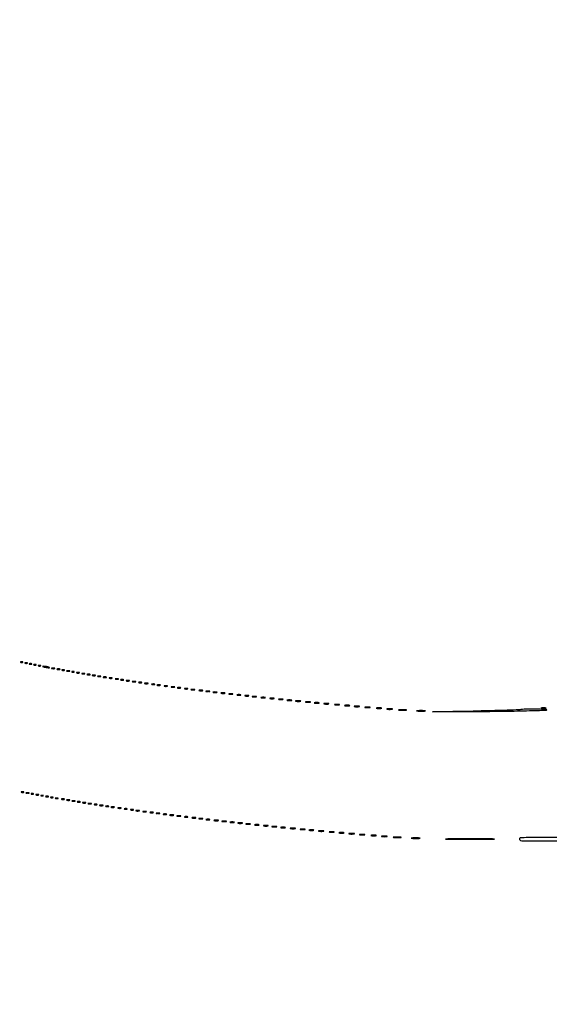
# Model space of a CAD drawing. Extents: x 1122 to 25878, y 1997 to 11061.
# Drawn here: x 19908 to 20507, y 1997 to 3111 of the extents above; entities that cross this region are included whole.
import ezdxf

# ---------------------------------------------------------------- set-up
doc = ezdxf.new("R2010")
doc.units = 0

msp = doc.modelspace()

# ---------------------------------------------------------------- linework, layer by layer
for points in [[(7420.611856, 10583.807116, -0.000004), (13062, 10583.876678)], [(18407, 10588.249906, -0.000007), (15977.436248, 10588.171929, -0.000004), (13068.573715, 10588.146743, -0.000004), (10158.764986, 10588.171935, -0.000007), (7726.038178, 10588.249906)], [(25876.502547, 9389.998109, 0.000002), (25426.922516, 9390.291563, 0.000125)], [(24746.099606, 9390.562104, 0.000014), (23175.785283, 9390.750185, 0.000009), (21371.826319, 9390.884354, 0.000176)], [(25426.922516, 2182.708437, 0.000002), (25876.502547, 2183.001891, 0.414021)], [(24030.388687, 2186.052423, -0.000026), (22949.25, 2186.000023), (22007.902937, 2186.003815), (21213.38654, 2186.006125), (20494.278683, 2186.007698, 0.000112), (20484.214816, 2186.005469, 0.002249), (20476.231318, 2185.965999, 0.041906), (20473.725579, 2185.731769, 0.259952), (20472.93758, 2185.087191, 0.220453), (20473.000099, 2183.999815, 0.27641), (20475.491005, 2182.506537, 0.000011), (20811.955548, 2182.28118, 0.000176), (21371.826319, 2182.115646, 0.000009), (23175.785283, 2182.249815, 0.000014), (24746.099606, 2182.437896, 0.000125)], [(25400.954561, 5787.083333, -0.000012), (25400.939497, 4431.838835, -0.00002), (25400.853841, 3291.034374)], [(25405.171679, 4819.414187, -0.000013), (25405.146476, 5782.2625, -0.000013), (25405.171691, 6745.680706, -0.000022)]]:
    msp.add_lwpolyline(points, format="xyb")
for points in [[(19908.75, 2384.337719, 0.057986), (19909.320008, 2384.181385, 0.037979), (19910, 2384.12966, 0.037979), (19910.679992, 2384.181385, 0.057986), (19911.25, 2384.337719, 0.174857), (19911.459382, 2384.525001, 0.447206), (19911.398438, 2384.693942, 0.078554), (19910.89144, 2384.810911, 0.017491), (19910, 2384.842105, 0.017491), (19909.10856, 2384.810911, 0.078554), (19908.601562, 2384.693942, 0.447206), (19908.540618, 2384.525001, 0.174857)], [(19913.75, 2383.337719, 0.057986), (19914.320008, 2383.181385, 0.037979), (19915, 2383.12966, 0.037979), (19915.679992, 2383.181385, 0.057986), (19916.25, 2383.337719, 0.174857), (19916.459382, 2383.525001, 0.447206), (19916.398438, 2383.693942, 0.078554), (19915.89144, 2383.810911, 0.017491), (19915, 2383.842105, 0.017491), (19914.10856, 2383.810911, 0.078554), (19913.601562, 2383.693942, 0.447206), (19913.540618, 2383.525001, 0.174857)], [(19918.75, 2382.337719, 0.057986), (19919.320008, 2382.181385, 0.037979), (19920, 2382.12966, 0.037979), (19920.679992, 2382.181385, 0.057986), (19921.25, 2382.337719, 0.174857), (19921.459382, 2382.525001, 0.447206), (19921.398438, 2382.693942, 0.078554), (19920.89144, 2382.810911, 0.017491), (19920, 2382.842105, 0.017491), (19919.10856, 2382.810911, 0.078554), (19918.601562, 2382.693942, 0.447206), (19918.540618, 2382.525001, 0.174857)], [(19923.75, 2381.337719, 0.057986), (19924.320008, 2381.181385, 0.037979), (19925, 2381.12966, 0.037979), (19925.679992, 2381.181385, 0.057986), (19926.25, 2381.337719, 0.174857), (19926.459382, 2381.525001, 0.447206), (19926.398438, 2381.693942, 0.078554), (19925.89144, 2381.810911, 0.017491), (19925, 2381.842105, 0.017491), (19924.10856, 2381.810911, 0.078554), (19923.601562, 2381.693942, 0.447206), (19923.540618, 2381.525001, 0.174857)], [(19928.75, 2380.337719, 0.057986), (19929.320008, 2380.181385, 0.037979), (19930, 2380.12966, 0.037979), (19930.679992, 2380.181385, 0.057986), (19931.25, 2380.337719, 0.174857), (19931.459382, 2380.525001, 0.447206), (19931.398438, 2380.693942, 0.078554), (19930.89144, 2380.810911, 0.017491), (19930, 2380.842105, 0.017491), (19929.10856, 2380.810911, 0.078554), (19928.601562, 2380.693942, 0.447206), (19928.540618, 2380.525001, 0.174857)], [(19935.5, 2379, 0.01309), (19936.795094, 2378.706323, 0.010417), (19938.20625, 2378.455396, 0.010562), (19939.524178, 2378.2777, 0.025901), (19940.5, 2378.217995, 0.010989), (19941.500048, 2378.230656, 0.580902), (19941.572321, 2378.368254, 0.169995), (19941.325225, 2378.562074, 0.004611), (19940, 2379, 0.023892), (19938.86127, 2379.305562, 0.014811), (19937.5, 2379.559978, 0.01485), (19936.138067, 2379.73173, 0.025806), (19935, 2379.782005, 0.003411), (19933.460475, 2379.760026, 0.585438), (19933.397383, 2379.641859, 0.188614), (19933.608102, 2379.48852, 0.001764)], [(19944.269032, 2377.307009, 0.037336), (19945.036634, 2377.167106, 0.029507), (19945.880008, 2377.127736, 0.030339), (19946.671085, 2377.185595, 0.06278), (19947.269032, 2377.344063, 0.31318), (19947.386009, 2377.52287, 0.333666), (19947.257153, 2377.684921, 0.052471), (19946.580113, 2377.787295, 0.014395), (19945.5, 2377.805051, 0.012823), (19944.431793, 2377.764444, 0.080377), (19943.900903, 2377.643467, 0.597527), (19943.883358, 2377.48334, 0.087174)], [(19950.269032, 2376.307009, 0.037336), (19951.036634, 2376.167106, 0.029507), (19951.880008, 2376.127736, 0.030339), (19952.671085, 2376.185595, 0.06278), (19953.269032, 2376.344063, 0.31318), (19953.386009, 2376.52287, 0.333666), (19953.257153, 2376.684921, 0.052471), (19952.580113, 2376.787295, 0.014395), (19951.5, 2376.805051, 0.012823), (19950.431793, 2376.764444, 0.080377), (19949.900903, 2376.643467, 0.597527), (19949.883358, 2376.48334, 0.087174)], [(19955.75, 2375.337719, 0.057986), (19956.320008, 2375.181385, 0.037979), (19957, 2375.12966, 0.037979), (19957.679992, 2375.181385, 0.057986), (19958.25, 2375.337719, 0.174857), (19958.459382, 2375.525001, 0.447206), (19958.398438, 2375.693942, 0.078554), (19957.89144, 2375.810911, 0.017491), (19957, 2375.842105, 0.017491), (19956.10856, 2375.810911, 0.078554), (19955.601562, 2375.693942, 0.447206), (19955.540618, 2375.525001, 0.174857)], [(19961.269032, 2374.307009, 0.037336), (19962.036634, 2374.167106, 0.029507), (19962.880008, 2374.127736, 0.030339), (19963.671085, 2374.185595, 0.06278), (19964.269032, 2374.344063, 0.31318), (19964.386009, 2374.52287, 0.333666), (19964.257153, 2374.684921, 0.052471), (19963.580113, 2374.787295, 0.014395), (19962.5, 2374.805051, 0.012823), (19961.431793, 2374.764444, 0.080377), (19960.900903, 2374.643467, 0.597527), (19960.883358, 2374.48334, 0.087174)], [(19966.75, 2373.337719, 0.057986), (19967.320008, 2373.181385, 0.037979), (19968, 2373.12966, 0.037979), (19968.679992, 2373.181385, 0.057986), (19969.25, 2373.337719, 0.174857), (19969.459382, 2373.525001, 0.447206), (19969.398438, 2373.693942, 0.078554), (19968.89144, 2373.810911, 0.017491), (19968, 2373.842105, 0.017491), (19967.10856, 2373.810911, 0.078554), (19966.601562, 2373.693942, 0.447206), (19966.540618, 2373.525001, 0.174857)], [(19972.269032, 2372.307009, 0.037336), (19973.036634, 2372.167106, 0.029507), (19973.880008, 2372.127736, 0.030339), (19974.671085, 2372.185595, 0.06278), (19975.269032, 2372.344063, 0.31318), (19975.386009, 2372.52287, 0.333666), (19975.257153, 2372.684921, 0.052471), (19974.580113, 2372.787295, 0.014395), (19973.5, 2372.805051, 0.012823), (19972.431793, 2372.764444, 0.080377), (19971.900903, 2372.643467, 0.597527), (19971.883358, 2372.48334, 0.087174)], [(19978.269032, 2371.307009, 0.037336), (19979.036634, 2371.167106, 0.029507), (19979.880008, 2371.127736, 0.030339), (19980.671085, 2371.185595, 0.06278), (19981.269032, 2371.344063, 0.31318), (19981.386009, 2371.52287, 0.333666), (19981.257153, 2371.684921, 0.052471), (19980.580113, 2371.787295, 0.014395), (19979.5, 2371.805051, 0.012823), (19978.431793, 2371.764444, 0.080377), (19977.900903, 2371.643467, 0.597527), (19977.883358, 2371.48334, 0.087174)], [(19984.269032, 2370.307009, 0.037336), (19985.036634, 2370.167106, 0.029507), (19985.880008, 2370.127736, 0.030339), (19986.671085, 2370.185595, 0.06278), (19987.269032, 2370.344063, 0.31318), (19987.386009, 2370.52287, 0.333666), (19987.257153, 2370.684921, 0.052471), (19986.580113, 2370.787295, 0.014395), (19985.5, 2370.805051, 0.012823), (19984.431793, 2370.764444, 0.080377), (19983.900903, 2370.643467, 0.597527), (19983.883358, 2370.48334, 0.087174)], [(19990.269032, 2369.307009, 0.037336), (19991.036634, 2369.167106, 0.029507), (19991.880008, 2369.127736, 0.030339), (19992.671085, 2369.185595, 0.06278), (19993.269032, 2369.344063, 0.31318), (19993.386009, 2369.52287, 0.333666), (19993.257153, 2369.684921, 0.052471), (19992.580113, 2369.787295, 0.014395), (19991.5, 2369.805051, 0.012823), (19990.431793, 2369.764444, 0.080377), (19989.900903, 2369.643467, 0.597527), (19989.883358, 2369.48334, 0.087174)], [(19996.269032, 2368.307009, 0.037336), (19997.036634, 2368.167106, 0.029507), (19997.880008, 2368.127736, 0.030339), (19998.671085, 2368.185595, 0.06278), (19999.269032, 2368.344063, 0.31318), (19999.386009, 2368.52287, 0.333666), (19999.257153, 2368.684921, 0.052471), (19998.580113, 2368.787295, 0.014395), (19997.5, 2368.805051, 0.012823), (19996.431793, 2368.764444, 0.080377), (19995.900903, 2368.643467, 0.597527), (19995.883358, 2368.48334, 0.087174)], [(20002.25, 2367.310674, 0.039571), (20003.047266, 2367.168469, 0.024357), (20004, 2367.122029, 0.024357), (20004.952734, 2367.168469, 0.039571), (20005.75, 2367.310674, 0.161593), (20006.00914, 2367.478988, 0.542911), (20005.957813, 2367.633659, 0.052887), (20005.251983, 2367.740287, 0.011065), (20004, 2367.767997, 0.011065), (20002.748017, 2367.740287, 0.052887), (20002.042187, 2367.633659, 0.542911), (20001.99086, 2367.478988, 0.161593)], [(20009.269032, 2366.307009, 0.037336), (20010.036634, 2366.167106, 0.029507), (20010.880008, 2366.127736, 0.030339), (20011.671085, 2366.185595, 0.06278), (20012.269032, 2366.344063, 0.31318), (20012.386009, 2366.52287, 0.333666), (20012.257153, 2366.684921, 0.052471), (20011.580113, 2366.787295, 0.014395), (20010.5, 2366.805051, 0.012823), (20009.431793, 2366.764444, 0.080377), (20008.900903, 2366.643467, 0.597527), (20008.883358, 2366.48334, 0.087174)], [(20016.269032, 2365.307009, 0.037336), (20017.036634, 2365.167106, 0.029507), (20017.880008, 2365.127736, 0.030339), (20018.671085, 2365.185595, 0.06278), (20019.269032, 2365.344063, 0.31318), (20019.386009, 2365.52287, 0.333666), (20019.257153, 2365.684921, 0.052471), (20018.580113, 2365.787295, 0.014395), (20017.5, 2365.805051, 0.012823), (20016.431793, 2365.764444, 0.080377), (20015.900903, 2365.643467, 0.597527), (20015.883358, 2365.48334, 0.087174)], [(20022.269032, 2364.307009, 0.037336), (20023.036634, 2364.167106, 0.029507), (20023.880008, 2364.127736, 0.030339), (20024.671085, 2364.185595, 0.06278), (20025.269032, 2364.344063, 0.31318), (20025.386009, 2364.52287, 0.333666), (20025.257153, 2364.684921, 0.052471), (20024.580113, 2364.787295, 0.014395), (20023.5, 2364.805051, 0.012823), (20022.431793, 2364.764444, 0.080377), (20021.900903, 2364.643467, 0.597527), (20021.883358, 2364.48334, 0.087174)], [(20028.25, 2363.310674, 0.039571), (20029.047266, 2363.168469, 0.024357), (20030, 2363.122029, 0.024357), (20030.952734, 2363.168469, 0.039571), (20031.75, 2363.310674, 0.161593), (20032.00914, 2363.478988, 0.542911), (20031.957813, 2363.633659, 0.052887), (20031.251983, 2363.740287, 0.011065), (20030, 2363.767997, 0.011065), (20028.748017, 2363.740287, 0.052887), (20028.042187, 2363.633659, 0.542911), (20027.99086, 2363.478988, 0.161593)], [(20035.25, 2362.310674, 0.039571), (20036.047266, 2362.168469, 0.024357), (20037, 2362.122029, 0.024357), (20037.952734, 2362.168469, 0.039571), (20038.75, 2362.310674, 0.161593), (20039.00914, 2362.478988, 0.542911), (20038.957813, 2362.633659, 0.052887), (20038.251983, 2362.740287, 0.011065), (20037, 2362.767997, 0.011065), (20035.748017, 2362.740287, 0.052887), (20035.042187, 2362.633659, 0.542911), (20034.99086, 2362.478988, 0.161593)], [(20042.25, 2361.310674, 0.039571), (20043.047266, 2361.168469, 0.024357), (20044, 2361.122029, 0.024357), (20044.952734, 2361.168469, 0.039571), (20045.75, 2361.310674, 0.161593), (20046.00914, 2361.478988, 0.542911), (20045.957813, 2361.633659, 0.052887), (20045.251983, 2361.740287, 0.011065), (20044, 2361.767997, 0.011065), (20042.748017, 2361.740287, 0.052887), (20042.042187, 2361.633659, 0.542911), (20041.99086, 2361.478988, 0.161593)], [(20049.25, 2360.310674, 0.039571), (20050.047266, 2360.168469, 0.024357), (20051, 2360.122029, 0.024357), (20051.952734, 2360.168469, 0.039571), (20052.75, 2360.310674, 0.161593), (20053.00914, 2360.478988, 0.542911), (20052.957813, 2360.633659, 0.052887), (20052.251983, 2360.740287, 0.011065), (20051, 2360.767997, 0.011065), (20049.748017, 2360.740287, 0.052887), (20049.042187, 2360.633659, 0.542911), (20048.99086, 2360.478988, 0.161593)], [(20057.269032, 2359.307009, 0.037336), (20058.036634, 2359.167106, 0.029507), (20058.880008, 2359.127736, 0.030339), (20059.671085, 2359.185595, 0.06278), (20060.269032, 2359.344063, 0.31318), (20060.386009, 2359.52287, 0.333666), (20060.257153, 2359.684921, 0.052471), (20059.580113, 2359.787295, 0.014395), (20058.5, 2359.805051, 0.012823), (20057.431793, 2359.764444, 0.080377), (20056.900903, 2359.643467, 0.597527), (20056.883358, 2359.48334, 0.087174)], [(20063.25, 2358.310674, 0.039571), (20064.047266, 2358.168469, 0.024357), (20065, 2358.122029, 0.024357), (20065.952734, 2358.168469, 0.039571), (20066.75, 2358.310674, 0.161593), (20067.00914, 2358.478988, 0.542911), (20066.957813, 2358.633659, 0.052887), (20066.251983, 2358.740287, 0.011065), (20065, 2358.767997, 0.011065), (20063.748017, 2358.740287, 0.052887), (20063.042187, 2358.633659, 0.542911), (20062.99086, 2358.478988, 0.161593)], [(20071.25, 2357.310674, 0.039571), (20072.047266, 2357.168469, 0.024357), (20073, 2357.122029, 0.024357), (20073.952734, 2357.168469, 0.039571), (20074.75, 2357.310674, 0.161593), (20075.00914, 2357.478988, 0.542911), (20074.957813, 2357.633659, 0.052887), (20074.251983, 2357.740287, 0.011065), (20073, 2357.767997, 0.011065), (20071.748017, 2357.740287, 0.052887), (20071.042187, 2357.633659, 0.542911), (20070.99086, 2357.478988, 0.161593)], [(20079.25, 2356.310674, 0.039571), (20080.047266, 2356.168469, 0.024357), (20081, 2356.122029, 0.024357), (20081.952734, 2356.168469, 0.039571), (20082.75, 2356.310674, 0.161593), (20083.00914, 2356.478988, 0.542911), (20082.957813, 2356.633659, 0.052887), (20082.251983, 2356.740287, 0.011065), (20081, 2356.767997, 0.011065), (20079.748017, 2356.740287, 0.052887), (20079.042187, 2356.633659, 0.542911), (20078.99086, 2356.478988, 0.161593)], [(20086.25, 2355.310674, 0.039571), (20087.047266, 2355.168469, 0.024357), (20088, 2355.122029, 0.024357), (20088.952734, 2355.168469, 0.039571), (20089.75, 2355.310674, 0.161593), (20090.00914, 2355.478988, 0.542911), (20089.957813, 2355.633659, 0.052887), (20089.251983, 2355.740287, 0.011065), (20088, 2355.767997, 0.011065), (20086.748017, 2355.740287, 0.052887), (20086.042187, 2355.633659, 0.542911), (20085.99086, 2355.478988, 0.161593)], [(20094.25, 2354.310674, 0.039571), (20095.047266, 2354.168469, 0.024357), (20096, 2354.122029, 0.024357), (20096.952734, 2354.168469, 0.039571), (20097.75, 2354.310674, 0.161593), (20098.00914, 2354.478988, 0.542911), (20097.957813, 2354.633659, 0.052887), (20097.251983, 2354.740287, 0.011065), (20096, 2354.767997, 0.011065), (20094.748017, 2354.740287, 0.052887), (20094.042187, 2354.633659, 0.542911), (20093.99086, 2354.478988, 0.161593)], [(20101.761659, 2353.292739, 0.028254), (20102.754739, 2353.159391, 0.020511), (20103.869594, 2353.119272, 0.020826), (20104.934218, 2353.169017, 0.041951), (20105.761659, 2353.31292, 0.285845), (20105.916221, 2353.476221, 0.417468), (20105.814362, 2353.62839, 0.038992), (20104.938425, 2353.726931, 0.009782), (20103.5, 2353.747817, 0.008901), (20102.071102, 2353.715166, 0.053901), (20101.339362, 2353.605813, 0.67161), (20101.319562, 2353.45659, 0.082665)], [(20110.761659, 2352.292739, 0.028254), (20111.754739, 2352.159391, 0.020511), (20112.869594, 2352.119272, 0.020826), (20113.934218, 2352.169017, 0.041951), (20114.761659, 2352.31292, 0.285845), (20114.916221, 2352.476221, 0.417468), (20114.814362, 2352.62839, 0.038992), (20113.938425, 2352.726931, 0.009782), (20112.5, 2352.747817, 0.008901), (20111.071102, 2352.715166, 0.053901), (20110.339362, 2352.605813, 0.67161), (20110.319562, 2352.45659, 0.082665)], [(20118.761659, 2351.292739, 0.028254), (20119.754739, 2351.159391, 0.020511), (20120.869594, 2351.119272, 0.020826), (20121.934218, 2351.169017, 0.041951), (20122.761659, 2351.31292, 0.285845), (20122.916221, 2351.476221, 0.417468), (20122.814362, 2351.62839, 0.038992), (20121.938425, 2351.726931, 0.009782), (20120.5, 2351.747817, 0.008901), (20119.071102, 2351.715166, 0.053901), (20118.339362, 2351.605813, 0.67161), (20118.319562, 2351.45659, 0.082665)], [(20126.761659, 2350.292739, 0.028254), (20127.754739, 2350.159391, 0.020511), (20128.869594, 2350.119272, 0.020826), (20129.934218, 2350.169017, 0.041951), (20130.761659, 2350.31292, 0.285845), (20130.916221, 2350.476221, 0.417468), (20130.814362, 2350.62839, 0.038992), (20129.938425, 2350.726931, 0.009782), (20128.5, 2350.747817, 0.008901), (20127.071102, 2350.715166, 0.053901), (20126.339362, 2350.605813, 0.67161), (20126.319562, 2350.45659, 0.082665)], [(20135.761659, 2349.292739, 0.028254), (20136.754739, 2349.159391, 0.020511), (20137.869594, 2349.119272, 0.020826), (20138.934218, 2349.169017, 0.041951), (20139.761659, 2349.31292, 0.285845), (20139.916221, 2349.476221, 0.417468), (20139.814362, 2349.62839, 0.038992), (20138.938425, 2349.726931, 0.009782), (20137.5, 2349.747817, 0.008901), (20136.071102, 2349.715166, 0.053901), (20135.339362, 2349.605813, 0.67161), (20135.319562, 2349.45659, 0.082665)], [(20144.761659, 2348.292739, 0.028254), (20145.754739, 2348.159391, 0.020511), (20146.869594, 2348.119272, 0.020826), (20147.934218, 2348.169017, 0.041951), (20148.761659, 2348.31292, 0.285845), (20148.916221, 2348.476221, 0.417468), (20148.814362, 2348.62839, 0.038992), (20147.938425, 2348.726931, 0.009782), (20146.5, 2348.747817, 0.008901), (20145.071102, 2348.715166, 0.053901), (20144.339362, 2348.605813, 0.67161), (20144.319562, 2348.45659, 0.082665)], [(20153.761659, 2347.292739, 0.028254), (20154.754739, 2347.159391, 0.020511), (20155.869594, 2347.119272, 0.020826), (20156.934218, 2347.169017, 0.041951), (20157.761659, 2347.31292, 0.285845), (20157.916221, 2347.476221, 0.417468), (20157.814362, 2347.62839, 0.038992), (20156.938425, 2347.726931, 0.009782), (20155.5, 2347.747817, 0.008901), (20154.071102, 2347.715166, 0.053901), (20153.339362, 2347.605813, 0.67161), (20153.319562, 2347.45659, 0.082665)], [(20162.761659, 2346.292739, 0.028254), (20163.754739, 2346.159391, 0.020511), (20164.869594, 2346.119272, 0.020826), (20165.934218, 2346.169017, 0.041951), (20166.761659, 2346.31292, 0.285845), (20166.916221, 2346.476221, 0.417468), (20166.814362, 2346.62839, 0.038992), (20165.938425, 2346.726931, 0.009782), (20164.5, 2346.747817, 0.008901), (20163.071102, 2346.715166, 0.053901), (20162.339362, 2346.605813, 0.67161), (20162.319562, 2346.45659, 0.082665)], [(20170.75, 2345.294267, 0.029693), (20171.774707, 2345.159351, 0.017887), (20173, 2345.115502, 0.017887), (20174.225293, 2345.159351, 0.029693), (20175.25, 2345.294267, 0.142433), (20175.560023, 2345.453014, 0.611425), (20175.517187, 2345.600334, 0.039503), (20174.61149, 2345.701569, 0.008087), (20173, 2345.727636, 0.008087), (20171.38851, 2345.701569, 0.039503), (20170.482813, 2345.600334, 0.611425), (20170.439977, 2345.453014, 0.142433)], [(20180.75, 2344.294267, 0.029693), (20181.774707, 2344.159351, 0.017887), (20183, 2344.115502, 0.017887), (20184.225293, 2344.159351, 0.029693), (20185.25, 2344.294267, 0.142433), (20185.560023, 2344.453014, 0.611425), (20185.517187, 2344.600334, 0.039503), (20184.61149, 2344.701569, 0.008087), (20183, 2344.727636, 0.008087), (20181.38851, 2344.701569, 0.039503), (20180.482813, 2344.600334, 0.611425), (20180.439977, 2344.453014, 0.142433)], [(20190.75, 2343.294267, 0.029693), (20191.774707, 2343.159351, 0.017887), (20193, 2343.115502, 0.017887), (20194.225293, 2343.159351, 0.029693), (20195.25, 2343.294267, 0.142433), (20195.560023, 2343.453014, 0.611425), (20195.517187, 2343.600334, 0.039503), (20194.61149, 2343.701569, 0.008087), (20193, 2343.727636, 0.008087), (20191.38851, 2343.701569, 0.039503), (20190.482813, 2343.600334, 0.611425), (20190.439977, 2343.453014, 0.142433)], [(20200.75, 2342.294267, 0.029693), (20201.774707, 2342.159351, 0.017887), (20203, 2342.115502, 0.017887), (20204.225293, 2342.159351, 0.029693), (20205.25, 2342.294267, 0.142433), (20205.560023, 2342.453014, 0.611425), (20205.517187, 2342.600334, 0.039503), (20204.61149, 2342.701569, 0.008087), (20203, 2342.727636, 0.008087), (20201.38851, 2342.701569, 0.039503), (20200.482813, 2342.600334, 0.611425), (20200.439977, 2342.453014, 0.142433)], [(20210.26375, 2341.282419, 0.022548), (20211.485188, 2341.153707, 0.015659), (20212.872547, 2341.114038, 0.015827), (20214.209518, 2341.160023, 0.031163), (20215.26375, 2341.296069, 0.248898), (20215.455688, 2341.450815, 0.49082), (20215.374351, 2341.596853, 0.030832), (20214.29708, 2341.692368, 0.00738), (20212.5, 2341.713986, 0.006817), (20210.711719, 2341.684722, 0.040183), (20209.780601, 2341.581582, 0.720633), (20209.761725, 2341.438612, 0.075924)], [(20220.26375, 2340.282419, 0.022548), (20221.485188, 2340.153707, 0.015659), (20222.872547, 2340.114038, 0.015827), (20224.209518, 2340.160023, 0.031163), (20225.26375, 2340.296069, 0.248898), (20225.455688, 2340.450815, 0.49082), (20225.374351, 2340.596853, 0.030832), (20224.29708, 2340.692368, 0.00738), (20222.5, 2340.713986, 0.006817), (20220.711719, 2340.684722, 0.040183), (20219.780601, 2340.581582, 0.720633), (20219.761725, 2340.438612, 0.075924)], [(20231.26375, 2339.282419, 0.022548), (20232.485188, 2339.153707, 0.015659), (20233.872547, 2339.114038, 0.015827), (20235.209518, 2339.160023, 0.031163), (20236.26375, 2339.296069, 0.248898), (20236.455688, 2339.450815, 0.49082), (20236.374351, 2339.596853, 0.030832), (20235.29708, 2339.692368, 0.00738), (20233.5, 2339.713986, 0.006817), (20231.711719, 2339.684722, 0.040183), (20230.780601, 2339.581582, 0.720633), (20230.761725, 2339.438612, 0.075924)], [(20241.26375, 2338.282419, 0.022548), (20242.485188, 2338.153707, 0.015659), (20243.872547, 2338.114038, 0.015827), (20245.209518, 2338.160023, 0.031163), (20246.26375, 2338.296069, 0.248898), (20246.455688, 2338.450815, 0.49082), (20246.374351, 2338.596853, 0.030832), (20245.29708, 2338.692368, 0.00738), (20243.5, 2338.713986, 0.006817), (20241.711719, 2338.684722, 0.040183), (20240.780601, 2338.581582, 0.720633), (20240.761725, 2338.438612, 0.075924)], [(20252.26375, 2337.282419, 0.022548), (20253.485188, 2337.153707, 0.015659), (20254.872547, 2337.114038, 0.015827), (20256.209518, 2337.160023, 0.031163), (20257.26375, 2337.296069, 0.248898), (20257.455688, 2337.450815, 0.49082), (20257.374351, 2337.596853, 0.030832), (20256.29708, 2337.692368, 0.00738), (20254.5, 2337.713986, 0.006817), (20252.711719, 2337.684722, 0.040183), (20251.780601, 2337.581582, 0.720633), (20251.761725, 2337.438612, 0.075924)], [(20264.26375, 2336.282419, 0.022548), (20265.485188, 2336.153707, 0.015659), (20266.872547, 2336.114038, 0.015827), (20268.209518, 2336.160023, 0.031163), (20269.26375, 2336.296069, 0.248898), (20269.455688, 2336.450815, 0.49082), (20269.374351, 2336.596853, 0.030832), (20268.29708, 2336.692368, 0.00738), (20266.5, 2336.713986, 0.006817), (20264.711719, 2336.684722, 0.040183), (20263.780601, 2336.581582, 0.720633), (20263.761725, 2336.438612, 0.075924)], [(20275.25, 2335.283746, 0.023547), (20276.502218, 2335.153981, 0.014044), (20278, 2335.111902, 0.014044), (20279.497782, 2335.153981, 0.023547), (20280.75, 2335.283746, 0.124239), (20281.112409, 2335.435926, 0.664672), (20281.076563, 2335.577962, 0.03126), (20279.97062, 2335.675363, 0.006336), (20278, 2335.700336, 0.006336), (20276.02938, 2335.675363, 0.03126), (20274.923437, 2335.577962, 0.664672), (20274.887591, 2335.435926, 0.124239)], [(20286.25, 2334.283746, 0.023547), (20287.502218, 2334.153981, 0.014044), (20289, 2334.111902, 0.014044), (20290.497782, 2334.153981, 0.023547), (20291.75, 2334.283746, 0.124239), (20292.112409, 2334.435926, 0.664672), (20292.076563, 2334.577962, 0.03126), (20290.97062, 2334.675363, 0.006336), (20289, 2334.700336, 0.006336), (20287.02938, 2334.675363, 0.03126), (20285.923437, 2334.577962, 0.664672), (20285.887591, 2334.435926, 0.124239)], [(20298.25, 2333.283746, 0.023547), (20299.502218, 2333.153981, 0.014044), (20301, 2333.111902, 0.014044), (20302.497782, 2333.153981, 0.023547), (20303.75, 2333.283746, 0.124239), (20304.112409, 2333.435926, 0.664672), (20304.076563, 2333.577962, 0.03126), (20302.97062, 2333.675363, 0.006336), (20301, 2333.700336, 0.006336), (20299.02938, 2333.675363, 0.03126), (20297.923437, 2333.577962, 0.664672), (20297.887591, 2333.435926, 0.124239)], [(20311.25, 2332.283746, 0.023547), (20312.502218, 2332.153981, 0.014044), (20314, 2332.111902, 0.014044), (20315.497782, 2332.153981, 0.023547), (20316.75, 2332.283746, 0.124239), (20317.112409, 2332.435926, 0.664672), (20317.076563, 2332.577962, 0.03126), (20315.97062, 2332.675363, 0.006336), (20314, 2332.700336, 0.006336), (20312.02938, 2332.675363, 0.03126), (20310.923437, 2332.577962, 0.664672), (20310.887591, 2332.435926, 0.124239)], [(20323.25, 2331.283746, 0.023547), (20324.502218, 2331.153981, 0.014044), (20326, 2331.111902, 0.014044), (20327.497782, 2331.153981, 0.023547), (20328.75, 2331.283746, 0.124239), (20329.112409, 2331.435926, 0.664672), (20329.076563, 2331.577962, 0.03126), (20327.97062, 2331.675363, 0.006336), (20326, 2331.700336, 0.006336), (20324.02938, 2331.675363, 0.03126), (20322.923437, 2331.577962, 0.664672), (20322.887591, 2331.435926, 0.124239)], [(20336.776433, 2330.266503, 0.013671), (20338.684837, 2330.147583, 0.00893), (20340.890462, 2330.110009, 0.008983), (20343.043501, 2330.150473, 0.016947), (20344.776433, 2330.273107, 0.153636), (20345.099419, 2330.413268, 0.661512), (20345.056202, 2330.54709, 0.018464), (20343.373175, 2330.635783, 0.004138), (20340.5, 2330.65719, 0.003921), (20337.635274, 2330.63236, 0.022011), (20336.106202, 2330.539701, 0.807686), (20336.092045, 2330.40844, 0.057523)], [(20357.280173, 2329.263728, 0.012009), (20359.417397, 2329.147278, 0.007758), (20361.895745, 2329.110349, 0.007799), (20364.320819, 2329.14967, 0.014578), (20366.280173, 2329.269269, 0.131812), (20366.652585, 2329.406153, 0.702197), (20366.616676, 2329.536946, 0.016184), (20364.731847, 2329.623869, 0.003584), (20361.5, 2329.645045, 0.003413), (20358.276628, 2329.621056, 0.018965), (20356.547926, 2329.530747, 0.826233), (20356.53509, 2329.402311, 0.052772)], [(20474.5, 2330.893325, -0.019199), (20469.27557, 2330.486681, -0.001509), (20455.3375, 2329.980977, -0.002052), (20438.701522, 2329.496011, -0.001569), (20420.5, 2329.097301), (20374.5, 2328.234042), (20427, 2328.715103, 0.001701), (20460.051836, 2329.130423, 0.002852), (20487.821772, 2329.732356, 0.005673), (20503.502278, 2330.339847, 0.955769), (20503.5, 2330.809985, -0.001157), (20501.029149, 2330.915535, -0.000452), (20497.61875, 2331.07222, -0.000448), (20493.929171, 2331.248391, -0.000557), (20490.5, 2331.419039, 0.013181), (20486.857984, 2331.508201, 0.00774), (20482.5, 2331.432519, 0.007739), (20478.142263, 2331.221779, 0.013069)], [(20497.25, 2332.283746, 0.023547), (20498.502218, 2332.153981, 0.014044), (20500, 2332.111902, 0.014044), (20501.497782, 2332.153981, 0.023547), (20502.75, 2332.283746, 0.124239), (20503.112409, 2332.435926, 0.664672), (20503.076563, 2332.577962, 0.03126), (20501.97062, 2332.675363, 0.006336), (20500, 2332.700336, 0.006336), (20498.02938, 2332.675363, 0.03126), (20496.923437, 2332.577962, 0.664672), (20496.887591, 2332.435926, 0.124239)], [(19909.75, 2237.337719, 0.057986), (19910.320008, 2237.181385, 0.037979), (19911, 2237.12966, 0.037979), (19911.679992, 2237.181385, 0.057986), (19912.25, 2237.337719, 0.174857), (19912.459382, 2237.525001, 0.447206), (19912.398438, 2237.693942, 0.078554), (19911.89144, 2237.810911, 0.017491), (19911, 2237.842105, 0.017491), (19910.10856, 2237.810911, 0.078554), (19909.601562, 2237.693942, 0.447206), (19909.540618, 2237.525001, 0.174857)], [(19915.269032, 2236.307009, 0.037336), (19916.036634, 2236.167106, 0.029507), (19916.880008, 2236.127736, 0.030339), (19917.671085, 2236.185595, 0.06278), (19918.269032, 2236.344063, 0.31318), (19918.386009, 2236.52287, 0.333666), (19918.257153, 2236.684921, 0.052471), (19917.580113, 2236.787295, 0.014395), (19916.5, 2236.805051, 0.012823), (19915.431793, 2236.764444, 0.080377), (19914.900903, 2236.643467, 0.597527), (19914.883358, 2236.48334, 0.087174)], [(19920.75, 2235.337719, 0.057986), (19921.320008, 2235.181385, 0.037979), (19922, 2235.12966, 0.037979), (19922.679992, 2235.181385, 0.057986), (19923.25, 2235.337719, 0.174857), (19923.459382, 2235.525001, 0.447206), (19923.398438, 2235.693942, 0.078554), (19922.89144, 2235.810911, 0.017491), (19922, 2235.842105, 0.017491), (19921.10856, 2235.810911, 0.078554), (19920.601562, 2235.693942, 0.447206), (19920.540618, 2235.525001, 0.174857)], [(19926.269032, 2234.307009, 0.037336), (19927.036634, 2234.167106, 0.029507), (19927.880008, 2234.127736, 0.030339), (19928.671085, 2234.185595, 0.06278), (19929.269032, 2234.344063, 0.31318), (19929.386009, 2234.52287, 0.333666), (19929.257153, 2234.684921, 0.052471), (19928.580113, 2234.787295, 0.014395), (19927.5, 2234.805051, 0.012823), (19926.431793, 2234.764444, 0.080377), (19925.900903, 2234.643467, 0.597527), (19925.883358, 2234.48334, 0.087174)], [(19931.75, 2233.337719, 0.057986), (19932.320008, 2233.181385, 0.037979), (19933, 2233.12966, 0.037979), (19933.679992, 2233.181385, 0.057986), (19934.25, 2233.337719, 0.174857), (19934.459382, 2233.525001, 0.447206), (19934.398438, 2233.693942, 0.078554), (19933.89144, 2233.810911, 0.017491), (19933, 2233.842105, 0.017491), (19932.10856, 2233.810911, 0.078554), (19931.601562, 2233.693942, 0.447206), (19931.540618, 2233.525001, 0.174857)], [(19937.269032, 2232.307009, 0.037336), (19938.036634, 2232.167106, 0.029507), (19938.880008, 2232.127736, 0.030339), (19939.671085, 2232.185595, 0.06278), (19940.269032, 2232.344063, 0.31318), (19940.386009, 2232.52287, 0.333666), (19940.257153, 2232.684921, 0.052471), (19939.580113, 2232.787295, 0.014395), (19938.5, 2232.805051, 0.012823), (19937.431793, 2232.764444, 0.080377), (19936.900903, 2232.643467, 0.597527), (19936.883358, 2232.48334, 0.087174)], [(19942.75, 2231.337719, 0.057986), (19943.320008, 2231.181385, 0.037979), (19944, 2231.12966, 0.037979), (19944.679992, 2231.181385, 0.057986), (19945.25, 2231.337719, 0.174857), (19945.459382, 2231.525001, 0.447206), (19945.398438, 2231.693942, 0.078554), (19944.89144, 2231.810911, 0.017491), (19944, 2231.842105, 0.017491), (19943.10856, 2231.810911, 0.078554), (19942.601562, 2231.693942, 0.447206), (19942.540618, 2231.525001, 0.174857)], [(19948.269032, 2230.307009, 0.037336), (19949.036634, 2230.167106, 0.029507), (19949.880008, 2230.127736, 0.030339), (19950.671085, 2230.185595, 0.06278), (19951.269032, 2230.344063, 0.31318), (19951.386009, 2230.52287, 0.333666), (19951.257153, 2230.684921, 0.052471), (19950.580113, 2230.787295, 0.014395), (19949.5, 2230.805051, 0.012823), (19948.431793, 2230.764444, 0.080377), (19947.900903, 2230.643467, 0.597527), (19947.883358, 2230.48334, 0.087174)], [(19955.269032, 2229.307009, 0.037336), (19956.036634, 2229.167106, 0.029507), (19956.880008, 2229.127736, 0.030339), (19957.671085, 2229.185595, 0.06278), (19958.269032, 2229.344063, 0.31318), (19958.386009, 2229.52287, 0.333666), (19958.257153, 2229.684921, 0.052471), (19957.580113, 2229.787295, 0.014395), (19956.5, 2229.805051, 0.012823), (19955.431793, 2229.764444, 0.080377), (19954.900903, 2229.643467, 0.597527), (19954.883358, 2229.48334, 0.087174)], [(19961.269032, 2228.307009, 0.037336), (19962.036634, 2228.167106, 0.029507), (19962.880008, 2228.127736, 0.030339), (19963.671085, 2228.185595, 0.06278), (19964.269032, 2228.344063, 0.31318), (19964.386009, 2228.52287, 0.333666), (19964.257153, 2228.684921, 0.052471), (19963.580113, 2228.787295, 0.014395), (19962.5, 2228.805051, 0.012823), (19961.431793, 2228.764444, 0.080377), (19960.900903, 2228.643467, 0.597527), (19960.883358, 2228.48334, 0.087174)], [(19967.269032, 2227.307009, 0.037336), (19968.036634, 2227.167106, 0.029507), (19968.880008, 2227.127736, 0.030339), (19969.671085, 2227.185595, 0.06278), (19970.269032, 2227.344063, 0.31318), (19970.386009, 2227.52287, 0.333666), (19970.257153, 2227.684921, 0.052471), (19969.580113, 2227.787295, 0.014395), (19968.5, 2227.805051, 0.012823), (19967.431793, 2227.764444, 0.080377), (19966.900903, 2227.643467, 0.597527), (19966.883358, 2227.48334, 0.087174)], [(19973.269032, 2226.307009, 0.037336), (19974.036634, 2226.167106, 0.029507), (19974.880008, 2226.127736, 0.030339), (19975.671085, 2226.185595, 0.06278), (19976.269032, 2226.344063, 0.31318), (19976.386009, 2226.52287, 0.333666), (19976.257153, 2226.684921, 0.052471), (19975.580113, 2226.787295, 0.014395), (19974.5, 2226.805051, 0.012823), (19973.431793, 2226.764444, 0.080377), (19972.900903, 2226.643467, 0.597527), (19972.883358, 2226.48334, 0.087174)], [(19979.269032, 2225.307009, 0.037336), (19980.036634, 2225.167106, 0.029507), (19980.880008, 2225.127736, 0.030339), (19981.671085, 2225.185595, 0.06278), (19982.269032, 2225.344063, 0.31318), (19982.386009, 2225.52287, 0.333666), (19982.257153, 2225.684921, 0.052471), (19981.580113, 2225.787295, 0.014395), (19980.5, 2225.805051, 0.012823), (19979.431793, 2225.764444, 0.080377), (19978.900903, 2225.643467, 0.597527), (19978.883358, 2225.48334, 0.087174)], [(19985.25, 2224.310674, 0.039571), (19986.047266, 2224.168469, 0.024357), (19987, 2224.122029, 0.024357), (19987.952734, 2224.168469, 0.039571), (19988.75, 2224.310674, 0.161593), (19989.00914, 2224.478988, 0.542911), (19988.957813, 2224.633659, 0.052887), (19988.251983, 2224.740287, 0.011065), (19987, 2224.767997, 0.011065), (19985.748017, 2224.740287, 0.052887), (19985.042187, 2224.633659, 0.542911), (19984.99086, 2224.478988, 0.161593)], [(19992.269032, 2223.307009, 0.037336), (19993.036634, 2223.167106, 0.029507), (19993.880008, 2223.127736, 0.030339), (19994.671085, 2223.185595, 0.06278), (19995.269032, 2223.344063, 0.31318), (19995.386009, 2223.52287, 0.333666), (19995.257153, 2223.684921, 0.052471), (19994.580113, 2223.787295, 0.014395), (19993.5, 2223.805051, 0.012823), (19992.431793, 2223.764444, 0.080377), (19991.900903, 2223.643467, 0.597527), (19991.883358, 2223.48334, 0.087174)], [(19998.25, 2222.310674, 0.039571), (19999.047266, 2222.168469, 0.024357), (20000, 2222.122029, 0.024357), (20000.952734, 2222.168469, 0.039571), (20001.75, 2222.310674, 0.161593), (20002.00914, 2222.478988, 0.542911), (20001.957813, 2222.633659, 0.052887), (20001.251983, 2222.740287, 0.011065), (20000, 2222.767997, 0.011065), (19998.748017, 2222.740287, 0.052887), (19998.042187, 2222.633659, 0.542911), (19997.99086, 2222.478988, 0.161593)], [(20005.269032, 2221.307009, 0.037336), (20006.036634, 2221.167106, 0.029507), (20006.880008, 2221.127736, 0.030339), (20007.671085, 2221.185595, 0.06278), (20008.269032, 2221.344063, 0.31318), (20008.386009, 2221.52287, 0.333666), (20008.257153, 2221.684921, 0.052471), (20007.580113, 2221.787295, 0.014395), (20006.5, 2221.805051, 0.012823), (20005.431793, 2221.764444, 0.080377), (20004.900903, 2221.643467, 0.597527), (20004.883358, 2221.48334, 0.087174)], [(20011.25, 2220.310674, 0.039571), (20012.047266, 2220.168469, 0.024357), (20013, 2220.122029, 0.024357), (20013.952734, 2220.168469, 0.039571), (20014.75, 2220.310674, 0.161593), (20015.00914, 2220.478988, 0.542911), (20014.957813, 2220.633659, 0.052887), (20014.251983, 2220.740287, 0.011065), (20013, 2220.767997, 0.011065), (20011.748017, 2220.740287, 0.052887), (20011.042187, 2220.633659, 0.542911), (20010.99086, 2220.478988, 0.161593)], [(20019.269032, 2219.307009, 0.037336), (20020.036634, 2219.167106, 0.029507), (20020.880008, 2219.127736, 0.030339), (20021.671085, 2219.185595, 0.06278), (20022.269032, 2219.344063, 0.31318), (20022.386009, 2219.52287, 0.333666), (20022.257153, 2219.684921, 0.052471), (20021.580113, 2219.787295, 0.014395), (20020.5, 2219.805051, 0.012823), (20019.431793, 2219.764444, 0.080377), (20018.900903, 2219.643467, 0.597527), (20018.883358, 2219.48334, 0.087174)], [(20026.269032, 2218.307009, 0.037336), (20027.036634, 2218.167106, 0.029507), (20027.880008, 2218.127736, 0.030339), (20028.671085, 2218.185595, 0.06278), (20029.269032, 2218.344063, 0.31318), (20029.386009, 2218.52287, 0.333666), (20029.257153, 2218.684921, 0.052471), (20028.580113, 2218.787295, 0.014395), (20027.5, 2218.805051, 0.012823), (20026.431793, 2218.764444, 0.080377), (20025.900903, 2218.643467, 0.597527), (20025.883358, 2218.48334, 0.087174)], [(20033.269032, 2217.307009, 0.037336), (20034.036634, 2217.167106, 0.029507), (20034.880008, 2217.127736, 0.030339), (20035.671085, 2217.185595, 0.06278), (20036.269032, 2217.344063, 0.31318), (20036.386009, 2217.52287, 0.333666), (20036.257153, 2217.684921, 0.052471), (20035.580113, 2217.787295, 0.014395), (20034.5, 2217.805051, 0.012823), (20033.431793, 2217.764444, 0.080377), (20032.900903, 2217.643467, 0.597527), (20032.883358, 2217.48334, 0.087174)], [(20039.25, 2216.310674, 0.039571), (20040.047266, 2216.168469, 0.024357), (20041, 2216.122029, 0.024357), (20041.952734, 2216.168469, 0.039571), (20042.75, 2216.310674, 0.161593), (20043.00914, 2216.478988, 0.542911), (20042.957813, 2216.633659, 0.052887), (20042.251983, 2216.740287, 0.011065), (20041, 2216.767997, 0.011065), (20039.748017, 2216.740287, 0.052887), (20039.042187, 2216.633659, 0.542911), (20038.99086, 2216.478988, 0.161593)], [(20047.25, 2215.310674, 0.039571), (20048.047266, 2215.168469, 0.024357), (20049, 2215.122029, 0.024357), (20049.952734, 2215.168469, 0.039571), (20050.75, 2215.310674, 0.161593), (20051.00914, 2215.478988, 0.542911), (20050.957813, 2215.633659, 0.052887), (20050.251983, 2215.740287, 0.011065), (20049, 2215.767997, 0.011065), (20047.748017, 2215.740287, 0.052887), (20047.042187, 2215.633659, 0.542911), (20046.99086, 2215.478988, 0.161593)], [(20055.25, 2214.310674, 0.039571), (20056.047266, 2214.168469, 0.024357), (20057, 2214.122029, 0.024357), (20057.952734, 2214.168469, 0.039571), (20058.75, 2214.310674, 0.161593), (20059.00914, 2214.478988, 0.542911), (20058.957813, 2214.633659, 0.052887), (20058.251983, 2214.740287, 0.011065), (20057, 2214.767997, 0.011065), (20055.748017, 2214.740287, 0.052887), (20055.042187, 2214.633659, 0.542911), (20054.99086, 2214.478988, 0.161593)], [(20062.25, 2213.310674, 0.039571), (20063.047266, 2213.168469, 0.024357), (20064, 2213.122029, 0.024357), (20064.952734, 2213.168469, 0.039571), (20065.75, 2213.310674, 0.161593), (20066.00914, 2213.478988, 0.542911), (20065.957813, 2213.633659, 0.052887), (20065.251983, 2213.740287, 0.011065), (20064, 2213.767997, 0.011065), (20062.748017, 2213.740287, 0.052887), (20062.042187, 2213.633659, 0.542911), (20061.99086, 2213.478988, 0.161593)], [(20070.25, 2212.310674, 0.039571), (20071.047266, 2212.168469, 0.024357), (20072, 2212.122029, 0.024357), (20072.952734, 2212.168469, 0.039571), (20073.75, 2212.310674, 0.161593), (20074.00914, 2212.478988, 0.542911), (20073.957813, 2212.633659, 0.052887), (20073.251983, 2212.740287, 0.011065), (20072, 2212.767997, 0.011065), (20070.748017, 2212.740287, 0.052887), (20070.042187, 2212.633659, 0.542911), (20069.99086, 2212.478988, 0.161593)], [(20077.761659, 2211.292739, 0.028254), (20078.754739, 2211.159391, 0.020511), (20079.869594, 2211.119272, 0.020826), (20080.934218, 2211.169017, 0.041951), (20081.761659, 2211.31292, 0.285845), (20081.916221, 2211.476221, 0.417468), (20081.814362, 2211.62839, 0.038992), (20080.938425, 2211.726931, 0.009782), (20079.5, 2211.747817, 0.008901), (20078.071102, 2211.715166, 0.053901), (20077.339362, 2211.605813, 0.67161), (20077.319562, 2211.45659, 0.082665)], [(20085.761659, 2210.292739, 0.028254), (20086.754739, 2210.159391, 0.020511), (20087.869594, 2210.119272, 0.020826), (20088.934218, 2210.169017, 0.041951), (20089.761659, 2210.31292, 0.285845), (20089.916221, 2210.476221, 0.417468), (20089.814362, 2210.62839, 0.038992), (20088.938425, 2210.726931, 0.009782), (20087.5, 2210.747817, 0.008901), (20086.071102, 2210.715166, 0.053901), (20085.339362, 2210.605813, 0.67161), (20085.319562, 2210.45659, 0.082665)], [(20094.25, 2209.310674, 0.039571), (20095.047266, 2209.168469, 0.024357), (20096, 2209.122029, 0.024357), (20096.952734, 2209.168469, 0.039571), (20097.75, 2209.310674, 0.161593), (20098.00914, 2209.478988, 0.542911), (20097.957813, 2209.633659, 0.052887), (20097.251983, 2209.740287, 0.011065), (20096, 2209.767997, 0.011065), (20094.748017, 2209.740287, 0.052887), (20094.042187, 2209.633659, 0.542911), (20093.99086, 2209.478988, 0.161593)], [(20102.761659, 2208.292739, 0.028254), (20103.754739, 2208.159391, 0.020511), (20104.869594, 2208.119272, 0.020826), (20105.934218, 2208.169017, 0.041951), (20106.761659, 2208.31292, 0.285845), (20106.916221, 2208.476221, 0.417468), (20106.814362, 2208.62839, 0.038992), (20105.938425, 2208.726931, 0.009782), (20104.5, 2208.747817, 0.008901), (20103.071102, 2208.715166, 0.053901), (20102.339362, 2208.605813, 0.67161), (20102.319562, 2208.45659, 0.082665)], [(20110.761659, 2207.292739, 0.028254), (20111.754739, 2207.159391, 0.020511), (20112.869594, 2207.119272, 0.020826), (20113.934218, 2207.169017, 0.041951), (20114.761659, 2207.31292, 0.285845), (20114.916221, 2207.476221, 0.417468), (20114.814362, 2207.62839, 0.038992), (20113.938425, 2207.726931, 0.009782), (20112.5, 2207.747817, 0.008901), (20111.071102, 2207.715166, 0.053901), (20110.339362, 2207.605813, 0.67161), (20110.319562, 2207.45659, 0.082665)], [(20118.761659, 2206.292739, 0.028254), (20119.754739, 2206.159391, 0.020511), (20120.869594, 2206.119272, 0.020826), (20121.934218, 2206.169017, 0.041951), (20122.761659, 2206.31292, 0.285845), (20122.916221, 2206.476221, 0.417468), (20122.814362, 2206.62839, 0.038992), (20121.938425, 2206.726931, 0.009782), (20120.5, 2206.747817, 0.008901), (20119.071102, 2206.715166, 0.053901), (20118.339362, 2206.605813, 0.67161), (20118.319562, 2206.45659, 0.082665)], [(20127.75, 2205.294267, 0.029693), (20128.774707, 2205.159351, 0.017887), (20130, 2205.115502, 0.017887), (20131.225293, 2205.159351, 0.029693), (20132.25, 2205.294267, 0.142433), (20132.560023, 2205.453014, 0.611425), (20132.517187, 2205.600334, 0.039503), (20131.61149, 2205.701569, 0.008087), (20130, 2205.727636, 0.008087), (20128.38851, 2205.701569, 0.039503), (20127.482813, 2205.600334, 0.611425), (20127.439977, 2205.453014, 0.142433)], [(20136.75, 2204.294267, 0.029693), (20137.774707, 2204.159351, 0.017887), (20139, 2204.115502, 0.017887), (20140.225293, 2204.159351, 0.029693), (20141.25, 2204.294267, 0.142433), (20141.560023, 2204.453014, 0.611425), (20141.517187, 2204.600334, 0.039503), (20140.61149, 2204.701569, 0.008087), (20139, 2204.727636, 0.008087), (20137.38851, 2204.701569, 0.039503), (20136.482813, 2204.600334, 0.611425), (20136.439977, 2204.453014, 0.142433)], [(20145.75, 2203.294267, 0.029693), (20146.774707, 2203.159351, 0.017887), (20148, 2203.115502, 0.017887), (20149.225293, 2203.159351, 0.029693), (20150.25, 2203.294267, 0.142433), (20150.560023, 2203.453014, 0.611425), (20150.517187, 2203.600334, 0.039503), (20149.61149, 2203.701569, 0.008087), (20148, 2203.727636, 0.008087), (20146.38851, 2203.701569, 0.039503), (20145.482813, 2203.600334, 0.611425), (20145.439977, 2203.453014, 0.142433)], [(20154.75, 2202.294267, 0.029693), (20155.774707, 2202.159351, 0.017887), (20157, 2202.115502, 0.017887), (20158.225293, 2202.159351, 0.029693), (20159.25, 2202.294267, 0.142433), (20159.560023, 2202.453014, 0.611425), (20159.517187, 2202.600334, 0.039503), (20158.61149, 2202.701569, 0.008087), (20157, 2202.727636, 0.008087), (20155.38851, 2202.701569, 0.039503), (20154.482813, 2202.600334, 0.611425), (20154.439977, 2202.453014, 0.142433)], [(20163.75, 2201.294267, 0.029693), (20164.774707, 2201.159351, 0.017887), (20166, 2201.115502, 0.017887), (20167.225293, 2201.159351, 0.029693), (20168.25, 2201.294267, 0.142433), (20168.560023, 2201.453014, 0.611425), (20168.517187, 2201.600334, 0.039503), (20167.61149, 2201.701569, 0.008087), (20166, 2201.727636, 0.008087), (20164.38851, 2201.701569, 0.039503), (20163.482813, 2201.600334, 0.611425), (20163.439977, 2201.453014, 0.142433)], [(20173.75, 2200.294267, 0.029693), (20174.774707, 2200.159351, 0.017887), (20176, 2200.115502, 0.017887), (20177.225293, 2200.159351, 0.029693), (20178.25, 2200.294267, 0.142433), (20178.560023, 2200.453014, 0.611425), (20178.517187, 2200.600334, 0.039503), (20177.61149, 2200.701569, 0.008087), (20176, 2200.727636, 0.008087), (20174.38851, 2200.701569, 0.039503), (20173.482813, 2200.600334, 0.611425), (20173.439977, 2200.453014, 0.142433)], [(20183.75, 2199.294267, 0.029693), (20184.774707, 2199.159351, 0.017887), (20186, 2199.115502, 0.017887), (20187.225293, 2199.159351, 0.029693), (20188.25, 2199.294267, 0.142433), (20188.560023, 2199.453014, 0.611425), (20188.517187, 2199.600334, 0.039503), (20187.61149, 2199.701569, 0.008087), (20186, 2199.727636, 0.008087), (20184.38851, 2199.701569, 0.039503), (20183.482813, 2199.600334, 0.611425), (20183.439977, 2199.453014, 0.142433)], [(20193.26375, 2198.282419, 0.022548), (20194.485188, 2198.153707, 0.015659), (20195.872547, 2198.114038, 0.015827), (20197.209518, 2198.160023, 0.031163), (20198.26375, 2198.296069, 0.248898), (20198.455688, 2198.450815, 0.49082), (20198.374351, 2198.596853, 0.030832), (20197.29708, 2198.692368, 0.00738), (20195.5, 2198.713986, 0.006817), (20193.711719, 2198.684722, 0.040183), (20192.780601, 2198.581582, 0.720633), (20192.761725, 2198.438612, 0.075924)], [(20203.26375, 2197.282419, 0.022548), (20204.485188, 2197.153707, 0.015659), (20205.872547, 2197.114038, 0.015827), (20207.209518, 2197.160023, 0.031163), (20208.26375, 2197.296069, 0.248898), (20208.455688, 2197.450815, 0.49082), (20208.374351, 2197.596853, 0.030832), (20207.29708, 2197.692368, 0.00738), (20205.5, 2197.713986, 0.006817), (20203.711719, 2197.684722, 0.040183), (20202.780601, 2197.581582, 0.720633), (20202.761725, 2197.438612, 0.075924)], [(20214.26375, 2196.282419, 0.022548), (20215.485188, 2196.153707, 0.015659), (20216.872547, 2196.114038, 0.015827), (20218.209518, 2196.160023, 0.031163), (20219.26375, 2196.296069, 0.248898), (20219.455688, 2196.450815, 0.49082), (20219.374351, 2196.596853, 0.030832), (20218.29708, 2196.692368, 0.00738), (20216.5, 2196.713986, 0.006817), (20214.711719, 2196.684722, 0.040183), (20213.780601, 2196.581582, 0.720633), (20213.761725, 2196.438612, 0.075924)], [(20225.26375, 2195.282419, 0.022548), (20226.485188, 2195.153707, 0.015659), (20227.872547, 2195.114038, 0.015827), (20229.209518, 2195.160023, 0.031163), (20230.26375, 2195.296069, 0.248898), (20230.455688, 2195.450815, 0.49082), (20230.374351, 2195.596853, 0.030832), (20229.29708, 2195.692368, 0.00738), (20227.5, 2195.713986, 0.006817), (20225.711719, 2195.684722, 0.040183), (20224.780601, 2195.581582, 0.720633), (20224.761725, 2195.438612, 0.075924)], [(20235.26375, 2194.282419, 0.022548), (20236.485188, 2194.153707, 0.015659), (20237.872547, 2194.114038, 0.015827), (20239.209518, 2194.160023, 0.031163), (20240.26375, 2194.296069, 0.248898), (20240.455688, 2194.450815, 0.49082), (20240.374351, 2194.596853, 0.030832), (20239.29708, 2194.692368, 0.00738), (20237.5, 2194.713986, 0.006817), (20235.711719, 2194.684722, 0.040183), (20234.780601, 2194.581582, 0.720633), (20234.761725, 2194.438612, 0.075924)], [(20246.26375, 2193.282419, 0.022548), (20247.485188, 2193.153707, 0.015659), (20248.872547, 2193.114038, 0.015827), (20250.209518, 2193.160023, 0.031163), (20251.26375, 2193.296069, 0.248898), (20251.455688, 2193.450815, 0.49082), (20251.374351, 2193.596853, 0.030832), (20250.29708, 2193.692368, 0.00738), (20248.5, 2193.713986, 0.006817), (20246.711719, 2193.684722, 0.040183), (20245.780601, 2193.581582, 0.720633), (20245.761725, 2193.438612, 0.075924)], [(20258.26375, 2192.282419, 0.022548), (20259.485188, 2192.153707, 0.015659), (20260.872547, 2192.114038, 0.015827), (20262.209518, 2192.160023, 0.031163), (20263.26375, 2192.296069, 0.248898), (20263.455688, 2192.450815, 0.49082), (20263.374351, 2192.596853, 0.030832), (20262.29708, 2192.692368, 0.00738), (20260.5, 2192.713986, 0.006817), (20258.711719, 2192.684722, 0.040183), (20257.780601, 2192.581582, 0.720633), (20257.761725, 2192.438612, 0.075924)], [(20269.26375, 2191.282419, 0.022548), (20270.485188, 2191.153707, 0.015659), (20271.872547, 2191.114038, 0.015827), (20273.209518, 2191.160023, 0.031163), (20274.26375, 2191.296069, 0.248898), (20274.455688, 2191.450815, 0.49082), (20274.374351, 2191.596853, 0.030832), (20273.29708, 2191.692368, 0.00738), (20271.5, 2191.713986, 0.006817), (20269.711719, 2191.684722, 0.040183), (20268.780601, 2191.581582, 0.720633), (20268.761725, 2191.438612, 0.075924)], [(20280.25, 2190.283746, 0.023547), (20281.502218, 2190.153981, 0.014044), (20283, 2190.111902, 0.014044), (20284.497782, 2190.153981, 0.023547), (20285.75, 2190.283746, 0.124239), (20286.112409, 2190.435926, 0.664672), (20286.076563, 2190.577962, 0.03126), (20284.97062, 2190.675363, 0.006336), (20283, 2190.700336, 0.006336), (20281.02938, 2190.675363, 0.03126), (20279.923437, 2190.577962, 0.664672), (20279.887591, 2190.435926, 0.124239)], [(20292.25, 2189.283746, 0.023547), (20293.502218, 2189.153981, 0.014044), (20295, 2189.111902, 0.014044), (20296.497782, 2189.153981, 0.023547), (20297.75, 2189.283746, 0.124239), (20298.112409, 2189.435926, 0.664672), (20298.076563, 2189.577962, 0.03126), (20296.97062, 2189.675363, 0.006336), (20295, 2189.700336, 0.006336), (20293.02938, 2189.675363, 0.03126), (20291.923437, 2189.577962, 0.664672), (20291.887591, 2189.435926, 0.124239)], [(20305.25, 2188.283746, 0.023547), (20306.502218, 2188.153981, 0.014044), (20308, 2188.111902, 0.014044), (20309.497782, 2188.153981, 0.023547), (20310.75, 2188.283746, 0.124239), (20311.112409, 2188.435926, 0.664672), (20311.076563, 2188.577962, 0.03126), (20309.97062, 2188.675363, 0.006336), (20308, 2188.700336, 0.006336), (20306.02938, 2188.675363, 0.03126), (20304.923437, 2188.577962, 0.664672), (20304.887591, 2188.435926, 0.124239)], [(20317.25, 2187.283746, 0.023547), (20318.502218, 2187.153981, 0.014044), (20320, 2187.111902, 0.014044), (20321.497782, 2187.153981, 0.023547), (20322.75, 2187.283746, 0.124239), (20323.112409, 2187.435926, 0.664672), (20323.076563, 2187.577962, 0.03126), (20321.97062, 2187.675363, 0.006336), (20320, 2187.700336, 0.006336), (20318.02938, 2187.675363, 0.03126), (20316.923437, 2187.577962, 0.664672), (20316.887591, 2187.435926, 0.124239)], [(20330.776433, 2186.266503, 0.013671), (20332.684837, 2186.147583, 0.00893), (20334.890462, 2186.110009, 0.008983), (20337.043501, 2186.150473, 0.016947), (20338.776433, 2186.273107, 0.153636), (20339.099419, 2186.413268, 0.661512), (20339.056202, 2186.54709, 0.018464), (20337.373175, 2186.635783, 0.004138), (20334.5, 2186.65719, 0.003921), (20331.635274, 2186.63236, 0.022011), (20330.106202, 2186.539701, 0.807686), (20330.092045, 2186.40844, 0.057523)], [(20351.280173, 2185.263728, 0.012009), (20353.417397, 2185.147278, 0.007758), (20355.895745, 2185.110349, 0.007799), (20358.320819, 2185.14967, 0.014578), (20360.280173, 2185.269269, 0.131812), (20360.652585, 2185.406153, 0.702197), (20360.616676, 2185.536946, 0.016184), (20358.731847, 2185.623869, 0.003584), (20355.5, 2185.645045, 0.003413), (20352.276628, 2185.621056, 0.018965), (20350.547926, 2185.530747, 0.826233), (20350.53509, 2185.402311, 0.052772)], [(20392.25, 2184.250818, 0.001819), (20403.516952, 2184.161725, 0.001067), (20417, 2184.132943, 0.001067), (20430.483048, 2184.161725, 0.001819), (20441.75, 2184.250818, 0.011859), (20444.691388, 2184.354584, 0.965344), (20444.689062, 2184.452634, 0.002407), (20434.750697, 2184.519542, 0.00048), (20417, 2184.536575, 0.00048), (20399.249303, 2184.519542, 0.002407), (20389.310938, 2184.452634, 0.965344), (20389.308612, 2184.354584, 0.011859)]]:
    msp.add_lwpolyline(points, format="xyb", close=True)

doc.saveas('drawing.dxf')
